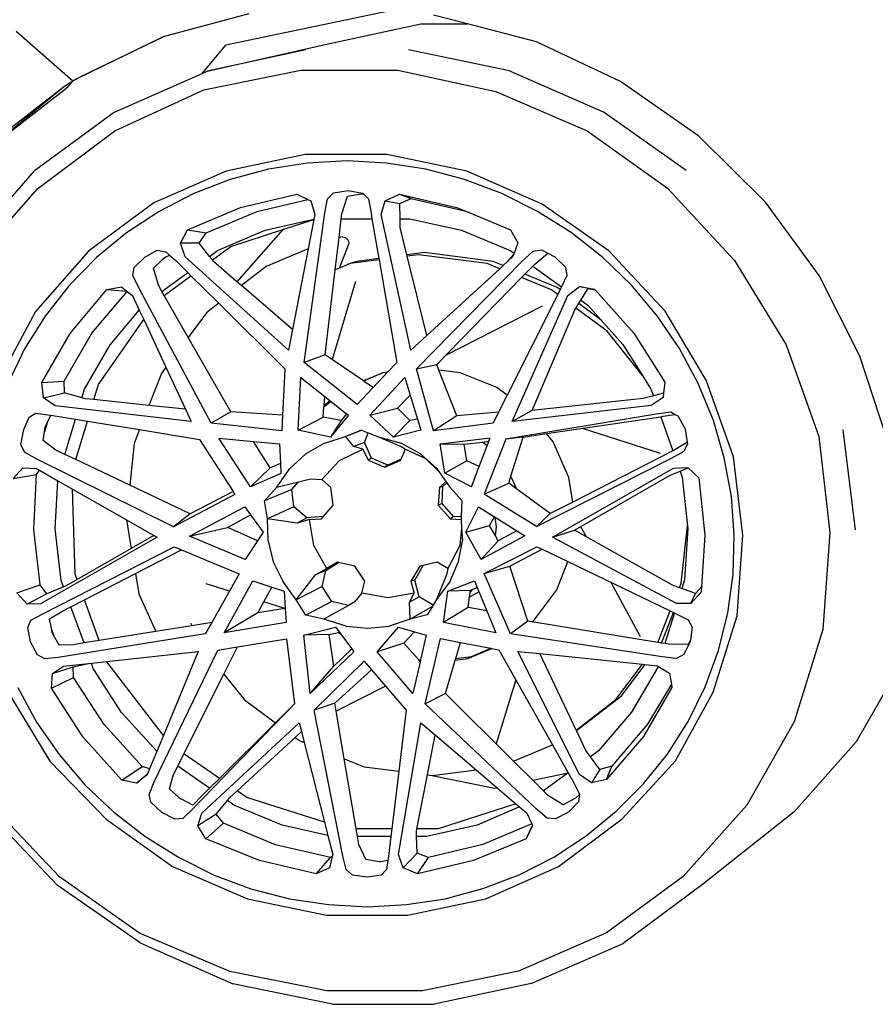
# Model space of a CAD drawing. Units: inches. Extents: x 99 to 262, y 6 to 131.
# Drawn here: x 148 to 151, y 88 to 91 of the extents above; entities that cross this region are included whole.
import ezdxf

# ---------------------------------------------------------------- set-up
doc = ezdxf.new("R2010")
doc.units = ezdxf.units.IN
doc.header["$MEASUREMENT"] = 0

msp = doc.modelspace()

# ---------------------------------------------------------------- linework, layer by layer
for p, q in [((148.6833, 91.3651), (148.4305, 91.2967)), ((149.1012, 91.3738), (148.6155, 91.2724)), ((149.3306, 91.3351), (149.2303, 91.361)), ((148.9181, 91.276), (149.1926, 91.3351)), ((149.1926, 91.3351), (149.3306, 91.3351)), ((149.5346, 91.2823), (149.3306, 91.3351)), ((148.1629, 91.1655), (147.9948, 91.3129)), ((148.4305, 91.2967), (148.1743, 91.1727)), ((148.1889, 91.1802), (148.4305, 91.2967)), ((148.545, 91.1888), (148.6155, 91.2724)), ((148.5606, 91.1957), (148.9181, 91.276)), ((149.7835, 91.1645), (149.5346, 91.2823)), ((148.8517, 91.2583), (148.5606, 91.1957)), ((149.4545, 91.1959), (149.1561, 91.2583)), ((148.1743, 91.1727), (148.1629, 91.1655)), ((148.1743, 91.1727), (148.1889, 91.1802)), ((148.2862, 91.0745), (148.545, 91.1888)), ((148.545, 91.1888), (148.5606, 91.1957)), ((148.5504, 91.1403), (148.8374, 91.1979)), ((148.8374, 91.1979), (149.1243, 91.1979)), ((149.1243, 91.1979), (149.4145, 91.1352)), ((149.4545, 91.1959), (149.7314, 91.0751)), ((148.1347, 91.1473), (147.9255, 90.985)), ((148.1347, 91.1473), (147.9411, 90.9886)), ((148.1472, 91.1562), (148.1347, 91.1473)), ((148.1369, 91.1401), (148.1494, 91.1503)), ((148.1629, 91.1655), (148.1472, 91.1562)), ((148.1494, 91.1503), (148.1629, 91.1655)), ((150.0145, 91.0029), (149.7835, 91.1645)), ((147.9411, 90.9886), (148.1369, 91.1401)), ((148.287, 91.0187), (148.5504, 91.1403)), ((149.4145, 91.1352), (149.6843, 91.0193)), ((148.2862, 91.0745), (148.0497, 90.9005)), ((149.9771, 90.9013), (149.7314, 91.0751)), ((148.0589, 90.848), (148.287, 91.0187)), ((149.6843, 91.0193), (149.9216, 90.8488)), ((150.2116, 90.808), (150.0145, 91.0029)), ((148.8502, 90.949), (148.6162, 90.8994)), ((149.0918, 90.949), (148.8502, 90.949)), ((149.3284, 90.8996), (149.0918, 90.949)), ((148.8572, 90.9229), (148.7421, 90.9055)), ((148.974, 90.9296), (148.8572, 90.9229)), ((149.0907, 90.9229), (148.974, 90.9296)), ((149.2067, 90.9056), (149.0907, 90.9229)), ((147.8553, 90.6776), (148.0497, 90.9005)), ((148.6162, 90.8994), (148.4025, 90.8058)), ((148.7421, 90.9055), (148.6288, 90.8747)), ((149.3218, 90.8749), (149.2067, 90.9056)), ((149.5513, 90.8023), (149.3284, 90.8996)), ((148.6288, 90.8747), (148.5211, 90.8333)), ((149.4316, 90.8336), (149.3218, 90.8749)), ((147.8714, 90.6337), (148.0589, 90.848)), ((148.5211, 90.8333), (148.4179, 90.7798)), ((148.659, 90.7922), (148.8258, 90.831)), ((148.8258, 90.831), (148.8584, 90.8161)), ((148.9166, 90.8174), (148.9341, 90.8349)), ((148.9341, 90.8349), (148.9773, 90.8418)), ((148.9586, 90.7728), (148.9755, 90.8256)), ((148.9755, 90.8256), (149.0166, 90.8322)), ((148.9773, 90.8418), (149.0196, 90.8348)), ((149.0166, 90.8322), (149.0233, 90.8311)), ((149.0196, 90.8348), (149.0233, 90.8311)), ((149.0233, 90.8311), (149.0371, 90.8174)), ((149.0869, 90.8121), (149.129, 90.831)), ((149.129, 90.831), (149.2979, 90.7924)), ((149.129, 90.831), (149.1633, 90.8189)), ((149.5377, 90.7803), (149.4316, 90.8336)), ((149.9216, 90.8488), (150.1206, 90.6348)), ((148.4025, 90.8058), (148.2093, 90.6629)), ((148.7085, 90.7804), (148.8584, 90.8161)), ((148.8584, 90.8161), (148.8671, 90.8121)), ((148.8671, 90.8121), (148.8789, 90.7716)), ((148.9084, 90.7757), (148.9166, 90.8174)), ((149.0371, 90.8174), (149.045, 90.7756)), ((149.0746, 90.7716), (149.0869, 90.8121)), ((149.0869, 90.8121), (149.13, 90.8034)), ((149.13, 90.8034), (149.1633, 90.8189)), ((149.131, 90.7589), (149.13, 90.8034)), ((149.1633, 90.8189), (149.3255, 90.781)), ((149.7481, 90.6637), (149.5513, 90.8023)), ((150.371, 90.5903), (150.2116, 90.808)), ((148.4179, 90.7798), (148.3217, 90.7171)), ((148.5024, 90.7255), (148.659, 90.7922)), ((148.557, 90.7167), (148.7085, 90.7804)), ((148.8477, 90.3331), (148.9084, 90.7757)), ((148.8789, 90.7716), (148.8761, 90.7573)), ((148.9569, 90.7589), (148.9586, 90.7728)), ((149.045, 90.7756), (149.0478, 90.7589)), ((149.163, 90.3699), (149.0746, 90.7716)), ((149.2979, 90.7924), (149.3255, 90.781)), ((149.3255, 90.781), (149.458, 90.7258)), ((149.6373, 90.7176), (149.5377, 90.7803)), ((148.7321, 90.7244), (148.8761, 90.7573)), ((148.7839, 90.7265), (148.8759, 90.7562)), ((148.8759, 90.7562), (148.859, 90.6692)), ((148.8761, 90.7573), (148.8759, 90.7562)), ((148.9503, 90.703), (148.9569, 90.7589)), ((148.9569, 90.7589), (149.0478, 90.7589)), ((149.0478, 90.7589), (149.0681, 90.6409)), ((149.131, 90.7589), (149.16, 90.7589)), ((149.1315, 90.733), (149.131, 90.7589)), ((149.16, 90.7589), (149.3129, 90.7246)), ((148.3217, 90.7171), (148.2326, 90.6437)), ((148.4811, 90.6865), (148.5024, 90.7255)), ((148.5024, 90.7255), (148.557, 90.7167)), ((148.5371, 90.6866), (148.557, 90.7167)), ((148.5912, 90.6648), (148.7321, 90.7244)), ((148.6298, 90.6768), (148.7839, 90.7265)), ((148.7839, 90.7265), (148.6485, 90.5724)), ((149.1513, 90.6519), (149.1315, 90.733)), ((149.3129, 90.7246), (149.457, 90.6651)), ((149.458, 90.7258), (149.4797, 90.6869)), ((149.7304, 90.6444), (149.6373, 90.7176)), ((148.5371, 90.6866), (148.4811, 90.6865)), ((148.4956, 90.6461), (148.4811, 90.6865)), ((148.5675, 90.6473), (148.5371, 90.6866)), ((148.5757, 90.6368), (148.6298, 90.6768)), ((148.9389, 90.6072), (148.9503, 90.703)), ((148.9503, 90.703), (148.9561, 90.7048)), ((148.9516, 90.6125), (148.9804, 90.6863)), ((148.9704, 90.702), (148.9561, 90.7048)), ((148.9786, 90.6941), (148.9704, 90.702)), ((148.9804, 90.6863), (148.9786, 90.6941)), ((149.4797, 90.6869), (149.4686, 90.6569)), ((148.2093, 90.6629), (148.0524, 90.4843)), ((148.3759, 90.6454), (148.4124, 90.6653)), ((148.4124, 90.6653), (148.4376, 90.6611)), ((148.4373, 90.6445), (148.449, 90.6508)), ((148.4376, 90.6611), (148.449, 90.6508)), ((148.449, 90.6508), (148.4692, 90.6327)), ((148.5675, 90.6473), (148.5912, 90.6648)), ((148.859, 90.6692), (148.7344, 90.6173)), ((148.859, 90.6692), (148.8127, 90.4306)), ((149.2036, 90.6587), (149.1513, 90.6519)), ((149.1523, 90.648), (149.1513, 90.6519)), ((149.1851, 90.6523), (149.1523, 90.648)), ((149.2097, 90.4127), (149.1523, 90.648)), ((149.3881, 90.626), (149.1851, 90.6523)), ((149.406, 90.6325), (149.2036, 90.6587)), ((149.4669, 90.6525), (149.4492, 90.6324)), ((149.457, 90.6651), (149.4686, 90.6569)), ((149.4669, 90.6525), (149.4647, 90.6465)), ((149.4686, 90.6569), (149.4669, 90.6525)), ((149.4919, 90.6332), (149.5246, 90.6629)), ((149.5246, 90.6629), (149.549, 90.6671)), ((149.5295, 90.6245), (149.5677, 90.6572)), ((149.549, 90.6671), (149.5677, 90.6572)), ((149.5677, 90.6572), (149.5889, 90.646)), ((149.9147, 90.4853), (149.7481, 90.6637)), ((148.2326, 90.6437), (148.152, 90.5611)), ((148.3441, 90.6146), (148.3759, 90.6454)), ((148.4014, 90.6121), (148.4262, 90.6364)), ((148.4373, 90.6445), (148.4262, 90.6364)), ((148.4262, 90.6364), (148.4312, 90.6412)), ((148.4312, 90.6412), (148.4373, 90.6445)), ((148.4692, 90.6327), (148.5027, 90.5995)), ((148.801, 90.3698), (148.4956, 90.6461)), ((148.5757, 90.6368), (148.5675, 90.6473)), ((148.5793, 90.6321), (148.5757, 90.6368)), ((148.6485, 90.5724), (148.5793, 90.6321)), ((148.9834, 90.6258), (148.9516, 90.6125)), ((149.0688, 90.637), (148.9834, 90.6258)), ((149.0026, 90.6323), (148.9834, 90.6258)), ((149.0681, 90.6409), (149.0026, 90.6323)), ((149.0681, 90.6409), (149.0688, 90.637)), ((149.0688, 90.637), (149.121, 90.3331)), ((149.1792, 90.3145), (149.4919, 90.6332)), ((149.4256, 90.6108), (149.3881, 90.626)), ((149.436, 90.6203), (149.406, 90.6325)), ((149.4256, 90.6108), (149.436, 90.6203)), ((149.436, 90.6203), (149.4257, 90.6107)), ((149.4361, 90.6203), (149.4257, 90.6107)), ((149.4492, 90.6324), (149.436, 90.6203)), ((149.436, 90.6203), (149.4492, 90.6324)), ((149.4361, 90.6203), (149.436, 90.6203)), ((149.4647, 90.6465), (149.4361, 90.6203)), ((149.5233, 90.6181), (149.5295, 90.6245)), ((149.5889, 90.646), (149.6201, 90.6152)), ((149.8155, 90.5619), (149.7304, 90.6444)), ((150.1206, 90.6348), (150.2732, 90.3854)), ((148.3404, 90.5905), (148.3441, 90.6146)), ((148.3588, 90.5527), (148.3404, 90.5905)), ((148.4159, 90.5618), (148.4014, 90.6121)), ((148.4265, 90.5432), (148.5027, 90.5995)), ((148.4332, 90.5316), (148.5123, 90.59)), ((148.5027, 90.5995), (148.5123, 90.59)), ((148.5123, 90.59), (148.5934, 90.5097)), ((148.7344, 90.6173), (148.6619, 90.5608)), ((148.909, 90.3562), (148.9389, 90.6072)), ((148.9516, 90.6125), (148.9389, 90.6072)), ((149.2097, 90.4127), (149.4256, 90.6108)), ((149.4168, 90.6026), (149.2097, 90.4127)), ((149.4257, 90.6107), (149.4168, 90.6026)), ((149.4257, 90.6107), (149.4168, 90.6026)), ((149.4257, 90.6107), (149.4257, 90.6107)), ((149.4904, 90.5844), (149.5, 90.5943)), ((149.5, 90.5943), (149.5233, 90.6181)), ((149.5958, 90.5554), (149.5, 90.5943)), ((149.5233, 90.6181), (149.6086, 90.5576)), ((149.6243, 90.5911), (149.6086, 90.5576)), ((149.6201, 90.6152), (149.6243, 90.5911)), ((150.4915, 90.3523), (150.371, 90.5903)), ((148.152, 90.5611), (148.081, 90.4705)), ((148.4265, 90.5432), (148.4159, 90.5618)), ((148.6619, 90.5608), (148.6485, 90.5724)), ((148.8127, 90.4306), (148.6619, 90.5608)), ((148.9991, 90.573), (148.9299, 90.3418)), ((149.2395, 90.3272), (149.4904, 90.5844)), ((149.5786, 90.5486), (149.4904, 90.5844)), ((149.8914, 90.4714), (149.8155, 90.5619)), ((148.1548, 90.419), (148.2634, 90.5495)), ((148.2193, 90.4203), (148.3239, 90.5435)), ((148.2634, 90.5495), (148.3065, 90.5572)), ((148.2634, 90.5495), (148.3223, 90.5448)), ((148.3065, 90.5572), (148.3223, 90.5448)), ((148.3223, 90.5448), (148.3239, 90.5435)), ((148.3239, 90.5435), (148.3393, 90.5314)), ((148.3393, 90.5314), (148.3594, 90.4884)), ((148.5725, 90.1535), (148.3588, 90.5527)), ((148.4332, 90.5316), (148.4265, 90.5432)), ((148.5042, 90.4075), (148.4332, 90.5316)), ((149.5972, 90.5347), (149.4474, 90.2363)), ((149.4623, 90.1587), (149.6272, 90.532)), ((149.5972, 90.5347), (149.5786, 90.5486)), ((149.6044, 90.549), (149.5958, 90.5554)), ((149.6044, 90.549), (149.5972, 90.5347)), ((149.6066, 90.5533), (149.6044, 90.549)), ((149.6086, 90.5576), (149.6066, 90.5533)), ((149.6272, 90.532), (149.6613, 90.5578)), ((149.6613, 90.5578), (149.7066, 90.5502)), ((149.6874, 90.552), (149.6613, 90.5578)), ((149.6655, 90.5173), (149.6874, 90.552)), ((149.6874, 90.552), (149.7084, 90.5481)), ((149.7066, 90.5502), (149.7084, 90.5481)), ((149.7084, 90.5481), (149.8223, 90.4199)), ((148.587, 90.5025), (148.558, 90.4799)), ((148.5934, 90.5097), (148.587, 90.5025)), ((148.5946, 90.5085), (148.587, 90.5025)), ((148.5934, 90.5097), (148.5946, 90.5085)), ((148.5946, 90.5085), (148.7905, 90.3145)), ((149.6511, 90.4944), (149.6595, 90.5078)), ((149.6595, 90.5078), (149.6655, 90.5173)), ((149.7259, 90.4583), (149.6595, 90.5078)), ((149.6655, 90.5173), (149.6861, 90.5027)), ((149.6861, 90.5027), (149.7259, 90.4583)), ((148.0524, 90.4843), (147.9423, 90.2794)), ((148.2732, 90.3858), (148.3594, 90.4884)), ((148.3594, 90.4884), (148.3725, 90.4602)), ((148.558, 90.4799), (148.5042, 90.4075)), ((149.2661, 90.3545), (149.5522, 90.5014)), ((149.522, 90.1917), (149.6489, 90.4909)), ((149.6489, 90.4909), (149.6511, 90.4944)), ((149.7433, 90.4256), (149.6511, 90.4944)), ((150.036, 90.2806), (149.9147, 90.4853)), ((148.081, 90.4705), (148.0197, 90.3734)), ((148.2384, 90.2684), (148.3725, 90.4602)), ((148.3725, 90.4602), (148.4383, 90.319)), ((149.7259, 90.4583), (149.79, 90.3866)), ((149.958, 90.3744), (149.8914, 90.4714)), ((148.0708, 90.2741), (148.1548, 90.419)), ((148.1372, 90.2777), (148.2193, 90.4203)), ((148.8127, 90.4306), (148.801, 90.3698)), ((149.848, 90.2944), (149.7433, 90.4256)), ((149.8223, 90.4199), (149.9141, 90.2752)), ((148.1974, 90.2539), (148.2732, 90.3858)), ((148.6303, 90.1872), (148.5042, 90.4075)), ((149.2097, 90.4127), (149.163, 90.3699)), ((149.79, 90.3866), (149.848, 90.2944)), ((150.2732, 90.3854), (150.3698, 90.1141)), ((148.0197, 90.3734), (147.9707, 90.2697)), ((150.0126, 90.2709), (149.958, 90.3744)), ((148.909, 90.3562), (148.8477, 90.3331)), ((149.0037, 90.2094), (148.8477, 90.3331)), ((149.0223, 90.2786), (148.909, 90.3562)), ((149.121, 90.3331), (149.0937, 90.3043)), ((149.1792, 90.3145), (149.2395, 90.3272)), ((149.2459, 90.3108), (149.2395, 90.3272)), ((150.5715, 90.105), (150.4915, 90.3523)), ((148.4249, 90.3011), (148.3882, 90.2063)), ((148.4383, 90.319), (148.4249, 90.3011)), ((148.4383, 90.319), (148.496, 90.1951)), ((148.7905, 90.3145), (148.7884, 90.2721)), ((149.0796, 90.3025), (149.0223, 90.2786)), ((149.0802, 90.3025), (149.0225, 90.2785)), ((149.0937, 90.3043), (149.0509, 90.2591)), ((149.0802, 90.3025), (149.0796, 90.3025)), ((149.0937, 90.3043), (149.0802, 90.3025)), ((149.23, 90.1312), (149.1792, 90.3145)), ((149.3091, 90.3026), (149.2459, 90.3108)), ((149.299, 90.1752), (149.2459, 90.3108)), ((149.4172, 90.2588), (149.3091, 90.3026)), ((148.0708, 90.2741), (148.1372, 90.2777)), ((148.0766, 90.2286), (148.0708, 90.2741)), ((148.1387, 90.2434), (148.1372, 90.2777)), ((148.7884, 90.2721), (148.7836, 90.1776)), ((148.8295, 90.1334), (148.8375, 90.2889)), ((148.8375, 90.2889), (148.9079, 90.2328)), ((149.0225, 90.2785), (149.0223, 90.2786)), ((149.0509, 90.2591), (149.0225, 90.2785)), ((149.0416, 90.177), (149.1453, 90.2889)), ((149.1453, 90.2889), (149.1611, 90.2367)), ((149.848, 90.2944), (149.8729, 90.2548)), ((149.9141, 90.2752), (149.9105, 90.2421)), ((150.0579, 90.1621), (150.0126, 90.2709)), ((150.1174, 90.0538), (150.036, 90.2806)), ((148.0766, 90.2286), (148.1387, 90.2434)), ((148.1899, 90.2289), (148.1387, 90.2434)), ((148.1899, 90.2289), (148.1974, 90.2539)), ((148.2249, 90.2233), (148.2384, 90.2684)), ((149.0509, 90.2591), (149.0037, 90.2094)), ((149.4474, 90.2363), (149.4172, 90.2588)), ((149.8729, 90.2548), (149.8802, 90.2344)), ((149.9105, 90.2421), (149.8802, 90.2344)), ((149.9105, 90.2421), (149.9091, 90.2297)), ((148.1106, 90.2055), (148.0766, 90.2286)), ((148.2007, 90.2258), (148.1899, 90.2289)), ((148.2249, 90.2233), (148.2007, 90.2258)), ((148.3882, 90.2063), (148.2249, 90.2233)), ((148.927, 90.2177), (148.9057, 90.2011)), ((148.906, 90.2057), (148.9079, 90.2328)), ((148.9242, 90.2199), (148.906, 90.2057)), ((148.9079, 90.2328), (148.9242, 90.2199)), ((148.9242, 90.2199), (148.927, 90.2177)), ((148.927, 90.2177), (148.9725, 90.1815)), ((149.1237, 90.1986), (149.1611, 90.2367)), ((149.1611, 90.2367), (149.1826, 90.166)), ((149.4474, 90.2363), (149.4221, 90.1861)), ((149.8498, 90.2268), (149.522, 90.1917)), ((149.8802, 90.2344), (149.8498, 90.2268)), ((149.9091, 90.2297), (149.8737, 90.2065)), ((148.0334, 90.1717), (148.0539, 90.1835)), ((148.0539, 90.1835), (148.0954, 90.1776)), ((148.5132, 90.1582), (148.1106, 90.2055)), ((148.496, 90.1951), (148.3882, 90.2063)), ((148.496, 90.1951), (148.5132, 90.1582)), ((148.6303, 90.1872), (148.5725, 90.1535)), ((148.7523, 90.1796), (148.6303, 90.1872)), ((148.9036, 90.171), (148.9057, 90.2011)), ((148.9057, 90.2011), (148.906, 90.2057)), ((148.9725, 90.1815), (148.9565, 90.1615)), ((148.9725, 90.1815), (148.9779, 90.1771)), ((149.0416, 90.177), (149.1237, 90.1986)), ((149.16, 90.1614), (149.1237, 90.1986)), ((149.4221, 90.1861), (149.299, 90.1752)), ((149.4221, 90.1861), (149.406, 90.1539)), ((149.8737, 90.2065), (149.4623, 90.1587)), ((149.522, 90.1917), (149.4623, 90.1587)), ((149.9315, 90.1859), (149.889, 90.18)), ((149.9432, 90.1797), (149.9315, 90.1859)), ((148.0177, 90.1347), (148.0334, 90.1717)), ((148.0869, 90.1544), (148.079, 90.1276)), ((148.0815, 90.1431), (148.0869, 90.1544)), ((148.0869, 90.1544), (148.0977, 90.1773)), ((148.0954, 90.1776), (148.0977, 90.1773)), ((148.0977, 90.1773), (148.1709, 90.1654)), ((148.1396, 90.0611), (148.1709, 90.1654)), ((148.1709, 90.1654), (148.2058, 90.1597)), ((148.1716, 90.0459), (148.2058, 90.1597)), ((148.2058, 90.1597), (148.3604, 90.1345)), ((148.7813, 90.1311), (148.5725, 90.1535)), ((148.7836, 90.1776), (148.7523, 90.1796)), ((148.7836, 90.1776), (148.7813, 90.1311)), ((148.8295, 90.1334), (148.9036, 90.171)), ((148.9565, 90.1615), (148.9036, 90.171)), ((148.9779, 90.1771), (148.9247, 90.1123)), ((148.9565, 90.1615), (148.9247, 90.1123)), ((149.111, 90.1122), (149.0416, 90.177)), ((149.111, 90.1122), (149.16, 90.1614)), ((149.1826, 90.166), (149.16, 90.1614)), ((149.1826, 90.166), (149.1924, 90.1334)), ((149.299, 90.1752), (149.23, 90.1312)), ((149.406, 90.1539), (149.23, 90.1312)), ((149.889, 90.18), (149.4434, 90.1062)), ((149.5638, 90.1227), (149.902, 90.1729)), ((149.902, 90.1729), (149.9096, 90.174)), ((149.902, 90.1729), (149.9378, 90.0721)), ((149.9096, 90.174), (149.9432, 90.1797)), ((149.9536, 90.1742), (149.9432, 90.1797)), ((149.9749, 90.1359), (149.9536, 90.1742)), ((150.0899, 90.0508), (150.0579, 90.1621)), ((148.0092, 90.0908), (148.0177, 90.1347)), ((148.0749, 90.1023), (148.079, 90.1276)), ((148.079, 90.1276), (148.0815, 90.1431)), ((148.3604, 90.1345), (148.3443, 90.0932)), ((148.3604, 90.1345), (148.5377, 90.1057)), ((148.9247, 90.1123), (148.8295, 90.1334)), ((148.9691, 90.1138), (149.0166, 90.1331)), ((149.0169, 90.133), (148.9691, 90.1138)), ((149.0166, 90.1331), (149.0169, 90.133)), ((149.0169, 90.133), (149.0367, 90.1254)), ((149.0255, 90.0968), (149.0367, 90.1254)), ((149.0367, 90.1254), (149.0674, 90.1137)), ((149.1924, 90.1334), (149.111, 90.1122)), ((149.6699, 90.1385), (149.9007, 90.0651)), ((149.9816, 90.0971), (149.9749, 90.1359)), ((150.4781, 89.8379), (150.4414, 90.1337)), ((148.1122, 90.0741), (148.0749, 90.1023)), ((148.5377, 90.1057), (148.6368, 89.9517)), ((148.6888, 89.9654), (148.5948, 90.1096)), ((148.5948, 90.1096), (148.6973, 90.0997)), ((148.712, 90.0761), (148.6973, 90.0997)), ((148.6973, 90.0997), (148.7204, 90.0975)), ((148.7204, 90.0975), (148.7746, 90.0923)), ((148.907, 90.0946), (148.8518, 90.0628)), ((148.907, 90.0946), (148.9691, 90.1138)), ((148.9944, 90.0845), (148.9691, 90.1138)), ((149.0255, 90.0968), (148.9944, 90.0845)), ((149.0465, 90.0499), (149.0255, 90.0968)), ((149.0674, 90.1137), (149.1346, 90.0945)), ((149.0674, 90.1137), (149.1342, 90.0844)), ((149.1914, 90.0629), (149.1346, 90.0945)), ((149.2496, 90.0925), (149.3978, 90.1099)), ((149.3201, 90.0911), (149.3743, 90.0976)), ((149.3743, 90.0976), (149.394, 90.1)), ((149.3889, 90.0867), (149.3743, 90.0976)), ((149.4434, 90.1062), (149.3793, 89.9435)), ((149.3889, 90.0867), (149.394, 90.1)), ((149.394, 90.1), (149.3978, 90.1099)), ((149.4951, 90.1125), (149.4434, 90.1062)), ((149.459, 89.9973), (149.4951, 90.1125)), ((149.4951, 90.1125), (149.5638, 90.1227)), ((149.5834, 90.0983), (149.5638, 90.1227)), ((149.6302, 89.9926), (149.5834, 90.0983)), ((149.9816, 90.0971), (149.9439, 90.0752)), ((149.9822, 90.0933), (149.9816, 90.0971)), ((150.3698, 90.1141), (150.4025, 89.8302)), ((148.0201, 90.068), (148.0092, 90.0908)), ((148.0567, 90.0476), (148.0201, 90.068)), ((148.1396, 90.0611), (148.1122, 90.0741)), ((148.3443, 90.0932), (148.3317, 89.9702)), ((148.7462, 90.0214), (148.712, 90.0761)), ((148.7746, 90.0923), (148.777, 90.0346)), ((148.9518, 90.0432), (149.0207, 90.0772)), ((149.0207, 90.0772), (148.9944, 90.0845)), ((149.0207, 90.0772), (149.0361, 90.0446)), ((149.1342, 90.0844), (149.1469, 90.0771)), ((149.1343, 90.0468), (149.1469, 90.0771)), ((149.1469, 90.0771), (149.2059, 90.0489)), ((149.2632, 90.0054), (149.2496, 90.0925)), ((149.2496, 90.0925), (149.3201, 90.0911)), ((149.3287, 90.0422), (149.3201, 90.0911)), ((149.3653, 90.0254), (149.3889, 90.0867)), ((149.9378, 90.0721), (149.6416, 89.9204)), ((149.9335, 90.0501), (149.9717, 90.0706)), ((149.9439, 90.0752), (149.9378, 90.0721)), ((149.9717, 90.0706), (149.9822, 90.0933)), ((148.461, 89.8472), (148.0567, 90.0476)), ((148.1716, 90.0459), (148.1396, 90.0611)), ((148.3317, 89.9702), (148.1716, 90.0459)), ((148.8518, 90.0628), (148.8051, 90.0192)), ((148.8993, 89.9871), (148.9518, 90.0432)), ((149.0465, 90.0499), (149.0361, 90.0446)), ((149.0361, 90.0446), (149.0855, 90.0237)), ((149.0945, 90.0291), (149.0465, 90.0499)), ((149.0855, 90.0237), (149.1333, 90.0445)), ((149.1343, 90.0468), (149.0945, 90.0291)), ((149.1333, 90.0445), (149.1343, 90.0468)), ((149.2393, 90.0194), (149.1914, 90.0629)), ((149.1914, 90.0629), (149.2059, 90.0489)), ((149.2059, 90.0489), (149.2456, 90.0104)), ((149.3287, 90.0422), (149.2632, 90.0054)), ((149.3653, 90.0254), (149.3287, 90.0422)), ((149.5343, 89.8478), (149.9335, 90.0501)), ((150.1111, 89.937), (150.0899, 90.0508)), ((150.1453, 89.8222), (150.1174, 90.0538)), ((147.9862, 89.9902), (148.0149, 90.0217)), ((148.0149, 90.0217), (148.0549, 90.0198)), ((148.0549, 90.0198), (148.0646, 90.0142)), ((148.0554, 90.0022), (148.0646, 90.0142)), ((148.0646, 90.0142), (148.1186, 89.9834)), ((148.6888, 89.9654), (148.7462, 90.0214)), ((148.777, 90.0346), (148.7462, 90.0214)), ((148.7666, 89.9645), (148.8051, 90.0192)), ((148.777, 90.0346), (148.7783, 90.0052)), ((149.0945, 90.0291), (149.0855, 90.0237)), ((149.2393, 90.0194), (149.2456, 90.0104)), ((149.2456, 90.0104), (149.2665, 89.981)), ((149.3423, 89.9657), (149.3653, 90.0254)), ((149.582, 89.8167), (149.9396, 90.021)), ((149.9296, 90.0001), (149.9591, 90.012)), ((149.9396, 90.021), (149.9821, 90.0229)), ((149.9591, 90.012), (149.9833, 90.0218)), ((149.9591, 90.012), (149.9653, 89.9943)), ((149.9821, 90.0229), (149.9833, 90.0218)), ((149.9833, 90.0218), (150.0144, 89.9916)), ((147.9862, 89.9902), (148.0554, 90.0022)), ((148.0473, 89.8392), (148.0554, 90.0022)), ((148.1107, 89.8407), (148.1186, 89.9834)), ((148.1186, 89.9834), (148.1622, 89.9586)), ((148.7783, 90.0052), (148.6888, 89.9654)), ((148.7666, 89.9645), (148.8302, 89.9801)), ((148.8108, 89.9573), (148.8302, 89.9801)), ((148.8302, 89.9801), (148.866, 89.9888)), ((148.866, 89.9888), (148.8993, 89.9871)), ((148.9263, 89.9636), (148.8993, 89.9871)), ((149.2665, 89.981), (149.2475, 89.9636)), ((149.3423, 89.9657), (149.2632, 90.0054)), ((149.2665, 89.981), (149.2694, 89.9769)), ((149.4524, 89.9762), (149.459, 89.9973)), ((149.476, 89.9589), (149.459, 89.9973)), ((149.6416, 89.9204), (149.6302, 89.9926)), ((149.6465, 89.8375), (149.9296, 90.0001)), ((149.9653, 89.9943), (149.9813, 89.8498)), ((150.0144, 89.9916), (150.0329, 89.8223)), ((148.1701, 89.7065), (148.1622, 89.9586)), ((148.1622, 89.9586), (148.3221, 89.8674)), ((148.5102, 89.8858), (148.3317, 89.9702)), ((148.6368, 89.9517), (148.5102, 89.8858)), ((148.6368, 89.9517), (148.6423, 89.9431)), ((148.7303, 89.9243), (148.7666, 89.9645)), ((148.8108, 89.9573), (148.7303, 89.9243)), ((148.8162, 89.9065), (148.8108, 89.9573)), ((148.933, 89.9114), (148.9263, 89.9636)), ((149.2475, 89.9636), (149.2436, 89.9115)), ((149.2577, 89.9665), (149.2475, 89.9636)), ((149.255, 89.9157), (149.2577, 89.9665)), ((149.2577, 89.9665), (149.2694, 89.9769)), ((149.2694, 89.9769), (149.2781, 89.9647)), ((149.2781, 89.9647), (149.3138, 89.9246)), ((149.3793, 89.9435), (149.4524, 89.9762)), ((149.476, 89.9589), (149.4524, 89.9762)), ((149.5752, 89.8864), (149.476, 89.9589)), ((148.6423, 89.9431), (148.461, 89.8472)), ((148.7386, 89.8709), (148.7303, 89.9243)), ((149.3138, 89.9246), (149.3114, 89.8764)), ((149.5343, 89.8478), (149.3793, 89.9435)), ((149.6416, 89.9204), (149.5752, 89.8864)), ((150.1191, 89.8219), (150.1111, 89.937)), ((148.5084, 89.8195), (148.6718, 89.906)), ((148.6718, 89.906), (148.6887, 89.8826)), ((148.8162, 89.9065), (148.7386, 89.8709)), ((148.8553, 89.874), (148.8162, 89.9065)), ((148.9042, 89.8777), (148.933, 89.9114)), ((149.255, 89.9157), (149.2436, 89.9115)), ((149.2436, 89.9115), (149.2803, 89.8711)), ((149.2889, 89.878), (149.255, 89.9157)), ((149.3251, 89.8314), (149.3626, 89.9063)), ((149.3626, 89.9063), (149.41, 89.8766)), ((148.3221, 89.8674), (148.3359, 89.7833)), ((148.3221, 89.8674), (148.4025, 89.8216)), ((148.5102, 89.8858), (148.461, 89.8472)), ((148.6224, 89.8461), (148.6887, 89.8826)), ((148.6887, 89.8826), (148.7258, 89.8314)), ((148.7406, 89.8057), (148.7386, 89.8709)), ((148.8261, 89.858), (148.7386, 89.8709)), ((148.8553, 89.874), (148.8261, 89.858)), ((148.863, 89.8684), (148.8261, 89.858)), ((148.9042, 89.8777), (148.8553, 89.874)), ((148.863, 89.8684), (148.8986, 89.871)), ((148.8758, 89.7915), (148.863, 89.8684)), ((148.8986, 89.871), (148.9042, 89.8777)), ((149.2889, 89.878), (149.2803, 89.8711)), ((149.2803, 89.8711), (149.3113, 89.8689)), ((149.3114, 89.8764), (149.2889, 89.878)), ((149.3114, 89.8764), (149.3112, 89.8711)), ((149.3112, 89.8711), (149.3113, 89.8689)), ((149.3113, 89.8689), (149.313, 89.8427)), ((149.3959, 89.8511), (149.41, 89.8766)), ((149.41, 89.8766), (149.4118, 89.8755)), ((149.4162, 89.8474), (149.4118, 89.8755)), ((149.4118, 89.8755), (149.4759, 89.8353)), ((149.5752, 89.8864), (149.5343, 89.8478)), ((148.0659, 89.6751), (148.0473, 89.8392)), ((148.1288, 89.6885), (148.1107, 89.8407)), ((148.5084, 89.8195), (148.6205, 89.845)), ((148.6205, 89.845), (148.6224, 89.8461)), ((148.6218, 89.8445), (148.6205, 89.845)), ((148.7091, 89.8057), (148.6218, 89.8445)), ((149.313, 89.8427), (149.3074, 89.7917)), ((149.313, 89.8427), (149.3155, 89.8059)), ((149.3251, 89.8314), (149.3959, 89.8511)), ((149.4133, 89.8201), (149.3959, 89.8511)), ((149.4133, 89.8201), (149.4162, 89.8474)), ((149.4759, 89.8353), (149.4214, 89.8056)), ((149.4759, 89.8353), (149.5002, 89.8201)), ((149.582, 89.8167), (149.6465, 89.8375)), ((149.9372, 89.674), (149.6465, 89.8375)), ((149.6649, 89.8481), (149.6812, 89.818)), ((149.9626, 89.6804), (149.9813, 89.8498)), ((149.9821, 89.842), (149.9724, 89.6899)), ((149.9813, 89.8498), (149.9821, 89.842)), ((148.4122, 89.816), (148.0677, 89.6189)), ((148.4025, 89.8216), (148.3359, 89.7833)), ((148.4025, 89.8216), (148.4122, 89.816)), ((148.6724, 89.7504), (148.5084, 89.8195)), ((148.7091, 89.8057), (148.6724, 89.7504)), ((148.7224, 89.8257), (148.7091, 89.8057)), ((148.7258, 89.8314), (148.7224, 89.8257)), ((148.726, 89.8311), (148.7224, 89.8257)), ((148.7258, 89.8314), (148.726, 89.8311)), ((148.7406, 89.8057), (148.7557, 89.7438)), ((149.3038, 89.744), (149.3155, 89.8059)), ((149.3706, 89.7507), (149.3251, 89.8314)), ((149.5002, 89.8201), (149.3706, 89.7507)), ((149.4214, 89.8056), (149.3706, 89.7507)), ((149.4214, 89.8056), (149.4133, 89.8201)), ((149.9488, 89.6203), (149.582, 89.8167)), ((150.0329, 89.8223), (150.0231, 89.6694)), ((150.1163, 89.7056), (150.1191, 89.8219)), ((150.1279, 89.5831), (150.1453, 89.8222)), ((150.4025, 89.8302), (150.3819, 89.5431)), ((148.074, 89.5899), (148.4628, 89.7876)), ((148.3359, 89.7833), (148.1757, 89.6912)), ((148.3481, 89.7089), (148.4839, 89.7789)), ((148.4628, 89.7876), (148.4839, 89.7789)), ((148.4839, 89.7789), (148.5806, 89.7388)), ((148.9145, 89.7239), (148.8758, 89.7915)), ((149.3074, 89.7917), (149.2723, 89.7239)), ((149.38, 89.7086), (149.5358, 89.7882)), ((149.456, 89.7304), (149.5514, 89.7807)), ((149.5358, 89.7882), (149.5514, 89.7807)), ((149.5514, 89.7807), (149.6271, 89.7442)), ((148.5806, 89.7388), (148.6545, 89.7082)), ((148.7557, 89.7438), (148.7839, 89.6859)), ((148.8806, 89.7051), (148.9145, 89.7239)), ((148.911, 89.718), (148.8806, 89.7051)), ((148.9005, 89.6699), (148.911, 89.718)), ((148.911, 89.718), (148.9487, 89.7414)), ((148.9456, 89.7421), (148.9145, 89.7239)), ((148.9487, 89.7414), (148.9456, 89.7421)), ((148.9973, 89.7304), (148.9487, 89.7414)), ((149.0262, 89.6862), (148.9973, 89.7304)), ((149.1891, 89.7304), (149.1627, 89.6861)), ((149.1743, 89.6894), (149.1988, 89.7326)), ((149.1988, 89.7326), (149.1891, 89.7304)), ((149.2402, 89.7421), (149.1988, 89.7326)), ((149.2723, 89.7239), (149.2402, 89.7421)), ((149.2723, 89.7239), (149.2686, 89.7053)), ((149.2787, 89.6861), (149.3038, 89.744)), ((149.38, 89.7086), (149.456, 89.7304)), ((149.5088, 89.5676), (149.456, 89.7304)), ((149.5942, 89.6607), (149.6271, 89.7442)), ((149.6271, 89.7442), (149.93, 89.5981)), ((148.1357, 89.6695), (148.1288, 89.6885)), ((148.1757, 89.6912), (148.1435, 89.6727)), ((148.1757, 89.6912), (148.1701, 89.7065)), ((148.1974, 89.6313), (148.3481, 89.7089)), ((148.3481, 89.7089), (148.3579, 89.6487)), ((148.6545, 89.7082), (148.5737, 89.5637)), ((148.6104, 89.533), (148.6955, 89.6871)), ((148.6955, 89.6871), (148.7513, 89.6685)), ((148.824, 89.6314), (148.8806, 89.7051)), ((149.0179, 89.6511), (149.0262, 89.6862)), ((149.1743, 89.6894), (149.1627, 89.6861)), ((149.1627, 89.6861), (149.1728, 89.651)), ((149.1874, 89.6401), (149.1743, 89.6894)), ((149.2686, 89.7053), (149.2389, 89.6315)), ((149.2787, 89.6861), (149.2389, 89.6315)), ((149.2724, 89.6563), (149.3509, 89.6875)), ((149.3509, 89.6875), (149.359, 89.6676)), ((149.458, 89.5305), (149.38, 89.7086)), ((149.9724, 89.6899), (149.9645, 89.6644)), ((150.1002, 89.5921), (150.1163, 89.7056)), ((147.9971, 89.6517), (148.0659, 89.6751)), ((148.0857, 89.6487), (148.0659, 89.6751)), ((148.1357, 89.6695), (148.0857, 89.6487)), ((148.1435, 89.6727), (148.1357, 89.6695)), ((148.6259, 89.6569), (148.5572, 89.6787)), ((148.71, 89.5925), (148.7513, 89.6685)), ((148.7513, 89.6685), (148.7883, 89.6561)), ((148.824, 89.6314), (148.7839, 89.6859)), ((148.9005, 89.6699), (148.824, 89.6314)), ((148.9293, 89.6258), (148.9005, 89.6699)), ((149.3387, 89.6589), (149.2724, 89.6563)), ((149.3379, 89.6526), (149.3387, 89.6589)), ((149.3387, 89.6589), (149.3461, 89.6621)), ((149.3404, 89.6545), (149.3461, 89.6621)), ((149.3461, 89.6621), (149.359, 89.6676)), ((149.359, 89.6676), (149.364, 89.6553)), ((149.5262, 89.5702), (149.5942, 89.6607)), ((149.7542, 89.6829), (149.8412, 89.522)), ((149.9573, 89.6669), (149.9372, 89.674)), ((149.9573, 89.6669), (149.9626, 89.6804)), ((149.9645, 89.6644), (149.9573, 89.6669)), ((150.0052, 89.6501), (149.9645, 89.6644)), ((150.0231, 89.6694), (150.0052, 89.6501)), ((150.0231, 89.6694), (150.0221, 89.6532)), ((148.0278, 89.6183), (147.9971, 89.6517)), ((148.0857, 89.6487), (148.0278, 89.6183)), ((148.1571, 89.6105), (148.1974, 89.6313)), ((148.2412, 89.5104), (148.1974, 89.6313)), ((148.3579, 89.6487), (148.4081, 89.5372)), ((148.7883, 89.6561), (148.7913, 89.6051)), ((148.8519, 89.586), (148.824, 89.6314)), ((149.0179, 89.6511), (148.9952, 89.6243)), ((149.096, 89.6369), (149.0179, 89.6511)), ((149.1728, 89.651), (149.096, 89.6369)), ((149.1585, 89.6242), (149.1728, 89.651)), ((149.1874, 89.6401), (149.1585, 89.6242)), ((149.2291, 89.6156), (149.1874, 89.6401)), ((149.2389, 89.6315), (149.2291, 89.6156)), ((149.2595, 89.5636), (149.2724, 89.6563)), ((149.3326, 89.6082), (149.3363, 89.6392)), ((149.3363, 89.6392), (149.3379, 89.6526)), ((149.3589, 89.6514), (149.3363, 89.6392)), ((149.3379, 89.6526), (149.3404, 89.6545)), ((149.3589, 89.6514), (149.364, 89.6553)), ((149.364, 89.6553), (149.3873, 89.5985)), ((150.0221, 89.6532), (149.9914, 89.6197)), ((149.9914, 89.6197), (150.0052, 89.6501)), ((148.0677, 89.6189), (148.0278, 89.6183)), ((148.13, 89.5966), (148.1571, 89.6105)), ((148.196, 89.5032), (148.1571, 89.6105)), ((148.7913, 89.6051), (148.71, 89.5925)), ((148.7901, 89.6049), (148.7275, 89.6247)), ((148.7913, 89.6051), (148.7937, 89.5635)), ((148.9293, 89.6258), (148.8519, 89.586)), ((148.9779, 89.6146), (148.9055, 89.5736)), ((148.9779, 89.6146), (148.9293, 89.6258)), ((148.9952, 89.6243), (148.9779, 89.6146)), ((149.1606, 89.5736), (149.1585, 89.6242)), ((149.2264, 89.6112), (149.1606, 89.5736)), ((149.2264, 89.6112), (149.2108, 89.5861)), ((149.2291, 89.6156), (149.2264, 89.6112)), ((149.3326, 89.6082), (149.2595, 89.5636)), ((149.3873, 89.5985), (149.3326, 89.6082)), ((149.9914, 89.6197), (149.9488, 89.6203)), ((148.0293, 89.5486), (148.0387, 89.5708)), ((148.0387, 89.5708), (148.074, 89.5899)), ((148.0943, 89.5742), (148.13, 89.5966)), ((148.1007, 89.5413), (148.0943, 89.5742)), ((148.71, 89.5925), (148.6104, 89.533)), ((148.9055, 89.5736), (148.8519, 89.586)), ((148.9713, 89.5533), (148.9055, 89.5736)), ((149.1606, 89.5736), (149.0986, 89.5532)), ((149.2108, 89.5861), (149.1606, 89.5736)), ((149.3873, 89.5985), (149.414, 89.5335)), ((149.5203, 89.5657), (149.5262, 89.5702)), ((149.5262, 89.5702), (149.5246, 89.565)), ((149.8931, 89.5048), (149.93, 89.5981)), ((149.9054, 89.5052), (149.9402, 89.5932)), ((149.9423, 89.5922), (149.9144, 89.5013)), ((149.93, 89.5981), (149.9402, 89.5932)), ((149.9402, 89.5932), (149.9423, 89.5922)), ((149.9423, 89.5922), (149.9442, 89.5913)), ((149.9442, 89.5913), (149.9831, 89.5722)), ((149.9831, 89.5722), (149.9947, 89.5501)), ((150.0569, 89.3576), (150.1279, 89.5831)), ((150.0733, 89.4813), (150.1002, 89.5921)), ((148.0378, 89.5066), (148.0293, 89.5486)), ((148.1007, 89.5413), (148.106, 89.5266)), ((148.1022, 89.5336), (148.1007, 89.5413)), ((148.515, 89.5543), (148.4081, 89.5372)), ((148.5117, 89.5617), (148.515, 89.5543)), ((148.5737, 89.5637), (148.515, 89.5543)), ((148.5737, 89.5637), (148.5548, 89.5299)), ((148.7937, 89.5635), (148.6104, 89.533)), ((148.8467, 89.5267), (148.9403, 89.5497)), ((148.9403, 89.5497), (148.9513, 89.5351)), ((148.9713, 89.5533), (149.0354, 89.5468)), ((149.0354, 89.5468), (149.0986, 89.5532)), ((149.0634, 89.4767), (149.1262, 89.5497)), ((149.1262, 89.5497), (149.1735, 89.5365)), ((149.414, 89.5335), (149.2595, 89.5636)), ((149.5088, 89.5676), (149.458, 89.5305)), ((149.5203, 89.5657), (149.5088, 89.5676)), ((149.8931, 89.5048), (149.5203, 89.5657)), ((149.9947, 89.5501), (149.9898, 89.5115)), ((150.3819, 89.5431), (150.2972, 89.2698)), ((148.106, 89.5266), (148.1022, 89.5336)), ((148.122, 89.4969), (148.106, 89.5266)), ((148.5548, 89.5299), (148.1195, 89.4607)), ((148.4081, 89.5372), (148.2412, 89.5104)), ((148.6497, 89.4919), (148.7948, 89.5159)), ((148.7948, 89.5159), (148.8187, 89.3233)), ((148.9215, 89.5284), (148.8467, 89.5267)), ((148.8653, 89.354), (148.8467, 89.5267)), ((148.9215, 89.5284), (148.9489, 89.5345)), ((148.9354, 89.4346), (148.9215, 89.5284)), ((148.9489, 89.5345), (148.9513, 89.5351)), ((148.9489, 89.5345), (148.9551, 89.5299)), ((148.9513, 89.5351), (148.9551, 89.5299)), ((148.9551, 89.5299), (148.9881, 89.4856)), ((149.1425, 89.5023), (149.1735, 89.5365)), ((149.1735, 89.5365), (149.2086, 89.5268)), ((149.2086, 89.5268), (149.1917, 89.4532)), ((149.2056, 89.3232), (149.2503, 89.5161)), ((149.2503, 89.5161), (149.3099, 89.5047)), ((149.9058, 89.462), (149.458, 89.5305)), ((149.9898, 89.5115), (149.9834, 89.4984)), ((149.9898, 89.5115), (149.9894, 89.5081)), ((148.0586, 89.4682), (148.0378, 89.5066)), ((148.165, 89.4982), (148.122, 89.4969)), ((148.196, 89.5032), (148.165, 89.4982)), ((148.2412, 89.5104), (148.196, 89.5032)), ((148.4033, 89.0924), (148.5923, 89.4824)), ((148.5923, 89.4824), (148.6497, 89.4919)), ((148.6092, 89.4109), (148.6497, 89.4919)), ((148.9881, 89.4856), (148.9354, 89.4346)), ((148.9881, 89.4856), (148.9946, 89.4768)), ((149.1425, 89.5023), (149.0634, 89.4767)), ((149.1851, 89.454), (149.1425, 89.5023)), ((149.2958, 89.4573), (149.3099, 89.5047)), ((149.3099, 89.5047), (149.3999, 89.4874)), ((149.3311, 89.4572), (149.4028, 89.4869)), ((149.342, 89.4634), (149.3999, 89.4874)), ((149.3999, 89.4874), (149.4028, 89.4869)), ((149.4028, 89.4869), (149.4232, 89.4829)), ((149.4232, 89.4829), (149.5816, 89.2017)), ((149.9038, 89.5031), (149.8931, 89.5048)), ((149.9038, 89.5031), (149.9054, 89.5052)), ((149.9144, 89.5013), (149.9038, 89.5031)), ((149.9253, 89.4995), (149.9144, 89.5013)), ((149.9834, 89.4984), (149.9253, 89.4995)), ((149.9894, 89.5081), (149.9699, 89.4696)), ((148.0798, 89.4561), (148.0586, 89.4682)), ((148.1195, 89.4607), (148.0798, 89.4561)), ((148.2637, 89.4483), (148.5335, 89.4777)), ((148.5335, 89.4777), (148.4307, 89.2295)), ((148.9946, 89.4768), (148.8653, 89.354)), ((149.1691, 89.3541), (149.0634, 89.4767)), ((149.1851, 89.454), (149.1917, 89.4532)), ((149.1905, 89.4478), (149.1851, 89.454)), ((149.1917, 89.4532), (149.1905, 89.4478)), ((149.2943, 89.4524), (149.2958, 89.4573)), ((149.2943, 89.4524), (149.3311, 89.4572)), ((149.2958, 89.4573), (149.342, 89.4634)), ((149.662, 89.1144), (149.4795, 89.4783)), ((149.4795, 89.4783), (149.5439, 89.4717)), ((149.6521, 89.2453), (149.5439, 89.4717)), ((149.5439, 89.4717), (149.848, 89.4402)), ((149.9484, 89.4575), (149.9058, 89.462)), ((149.9699, 89.4696), (149.9484, 89.4575)), ((150.0331, 89.3733), (150.0733, 89.4813)), ((148.1026, 89.4126), (148.135, 89.4343)), ((148.1026, 89.4126), (148.1642, 89.4324)), ((148.135, 89.4343), (148.2097, 89.4424)), ((148.1642, 89.4324), (148.2097, 89.4424)), ((148.1648, 89.4014), (148.1642, 89.4324)), ((148.2097, 89.4424), (148.2177, 89.4433)), ((148.2177, 89.4433), (148.2637, 89.4483)), ((148.2232, 89.428), (148.2177, 89.4433)), ((148.3068, 89.2974), (148.2232, 89.428)), ((148.2639, 89.4476), (148.2637, 89.4483)), ((148.4307, 89.2295), (148.2639, 89.4476)), ((148.8653, 89.354), (148.9354, 89.4346)), ((148.8767, 89.3047), (149.0246, 89.449)), ((149.0246, 89.449), (149.0467, 89.4233)), ((149.1905, 89.4478), (149.1691, 89.3541)), ((149.2651, 89.354), (149.2943, 89.4524)), ((149.7695, 89.336), (149.848, 89.4402)), ((149.786, 89.3467), (149.8558, 89.4394)), ((149.8923, 89.4293), (149.8159, 89.2985)), ((149.848, 89.4402), (149.8558, 89.4394)), ((149.8558, 89.4394), (149.8917, 89.4357)), ((149.8917, 89.4357), (149.8938, 89.4344)), ((149.8938, 89.4344), (149.8923, 89.4293)), ((149.8938, 89.4344), (149.9281, 89.414)), ((148.0996, 89.3696), (148.1026, 89.4126)), ((148.0996, 89.3696), (148.1648, 89.4014)), ((148.2554, 89.2616), (148.1648, 89.4014)), ((148.4915, 89.1751), (148.6092, 89.4109)), ((148.6092, 89.4109), (148.6705, 89.335)), ((148.9377, 89.3252), (149.0467, 89.4233)), ((149.0467, 89.4233), (149.0875, 89.3759)), ((149.9281, 89.414), (149.9334, 89.3817)), ((147.9997, 89.3717), (148.0551, 89.269)), ((148.1923, 89.225), (148.0996, 89.3696)), ((149.0875, 89.3759), (148.9418, 89.3014)), ((149.0875, 89.3759), (149.1487, 89.3047)), ((149.473, 89.3945), (149.4154, 89.2045)), ((149.9352, 89.3711), (149.8506, 89.2263)), ((149.9334, 89.3817), (149.8631, 89.2629)), ((149.9334, 89.3817), (149.9352, 89.3711)), ((149.9834, 89.2706), (150.0331, 89.3733)), ((150.5719, 89.3707), (150.4802, 89.2103)), ((147.9722, 89.3559), (148.0949, 89.1534)), ((149.2651, 89.354), (149.2056, 89.3232)), ((149.4662, 89.1539), (149.2651, 89.354)), ((149.6528, 89.2438), (149.786, 89.3467)), ((149.9455, 89.1549), (150.0569, 89.3576)), ((148.8187, 89.3231), (148.5177, 89.0124)), ((148.6705, 89.335), (148.7622, 89.2671)), ((148.8187, 89.3233), (148.7622, 89.2671)), ((148.8187, 89.3233), (148.8187, 89.3231)), ((148.9377, 89.3252), (148.8767, 89.3047)), ((148.9418, 89.3014), (148.9377, 89.3252)), ((149.5326, 89.0132), (149.2056, 89.3232)), ((149.6521, 89.2453), (149.7695, 89.336)), ((148.411, 89.1826), (148.3068, 89.2974)), ((148.9614, 88.8725), (148.8767, 89.3047)), ((148.9657, 89.1607), (148.9418, 89.3014)), ((149.1487, 89.3047), (149.127, 89.1239)), ((149.8159, 89.2985), (149.7181, 89.1836)), ((148.0551, 89.269), (148.1222, 89.1731)), ((148.3678, 89.1376), (148.2554, 89.2616)), ((148.5447, 88.9993), (148.8323, 89.267)), ((148.7622, 89.2671), (148.5963, 89.1022)), ((148.8323, 89.267), (148.8389, 89.241)), ((149.1259, 88.8777), (149.1924, 89.2671)), ((149.1924, 89.2671), (149.2349, 89.231)), ((149.8631, 89.2629), (149.7575, 89.1388)), ((149.9216, 89.1746), (149.9834, 89.2706)), ((150.2972, 89.2698), (150.1564, 89.0234)), ((148.3083, 89.0976), (148.1923, 89.225)), ((148.4307, 89.2295), (148.4112, 89.1824)), ((148.6488, 89.0657), (148.8205, 89.224)), ((148.8205, 89.224), (148.8389, 89.241)), ((148.8205, 89.224), (148.835, 89.2133)), ((148.8389, 89.241), (148.8473, 89.2084)), ((149.212, 89.113), (149.2349, 89.231)), ((149.2349, 89.231), (149.3557, 89.1282)), ((149.6528, 89.2438), (149.6521, 89.2453)), ((149.6808, 89.1852), (149.6528, 89.2438)), ((149.8506, 89.2263), (149.7417, 89.0988)), ((148.835, 89.2133), (148.8473, 89.2084)), ((148.8473, 89.2084), (148.9076, 88.9728)), ((149.4662, 89.1539), (149.5816, 89.2017)), ((149.5816, 89.2017), (149.6282, 89.119)), ((150.4802, 89.2103), (150.2963, 89.0036)), ((148.1222, 89.1731), (148.1984, 89.0838)), ((148.4112, 89.1824), (148.3897, 89.1306)), ((148.4112, 89.1824), (148.411, 89.1826)), ((148.4735, 89.139), (148.4915, 89.1751)), ((148.5963, 89.1022), (148.4915, 89.1751)), ((149.6945, 89.1665), (149.6808, 89.1852)), ((149.7181, 89.1836), (149.6945, 89.1665)), ((149.7219, 89.1291), (149.6945, 89.1665)), ((149.8505, 89.0852), (149.9216, 89.1746)), ((148.0949, 89.1534), (148.2617, 88.9814)), ((148.3083, 89.0976), (148.3678, 89.1376)), ((148.3897, 89.1306), (148.3678, 89.1376)), ((148.4609, 89.1137), (148.4735, 89.139)), ((148.5676, 89.0736), (148.4735, 89.139)), ((148.9657, 89.1607), (149.0244, 89.137)), ((149.001, 88.9529), (148.9657, 89.1607)), ((149.0244, 89.137), (149.127, 89.1239)), ((149.5234, 89.097), (149.4662, 89.1539)), ((149.7575, 89.1388), (149.7219, 89.1291)), ((149.7417, 89.0988), (149.7575, 89.1388)), ((149.7884, 88.9827), (149.9455, 89.1549)), ((148.3516, 89.0879), (148.3835, 89.1157)), ((148.3826, 89.1134), (148.3516, 89.0879)), ((148.3835, 89.1157), (148.3826, 89.1134)), ((148.3897, 89.1306), (148.3835, 89.1157)), ((148.4493, 89.0712), (148.4609, 89.1137)), ((149.127, 89.1239), (149.1064, 88.9529)), ((149.1809, 88.9529), (149.212, 89.113)), ((149.212, 89.113), (149.2261, 89.1112)), ((149.2261, 89.1112), (149.2262, 89.1112)), ((149.2262, 89.1112), (149.3557, 89.1282)), ((149.2262, 89.1112), (149.4103, 89.0732)), ((149.3557, 89.1282), (149.4184, 89.0749)), ((149.5234, 89.097), (149.6282, 89.119)), ((149.6284, 89.1185), (149.5552, 89.0654)), ((149.6282, 89.119), (149.6284, 89.1185)), ((149.6284, 89.1185), (149.6426, 89.0934)), ((149.6972, 89.089), (149.662, 89.1144)), ((149.7219, 89.1291), (149.6972, 89.089)), ((148.1984, 89.0838), (148.2835, 89.0038)), ((148.3516, 89.0879), (148.3083, 89.0976)), ((148.3886, 89.0551), (148.4033, 89.0924)), ((148.5963, 89.1022), (148.5676, 89.0736)), ((149.4103, 89.0732), (149.4184, 89.0749)), ((149.4184, 89.0749), (149.4738, 89.0277)), ((149.5552, 89.0654), (149.5234, 89.097)), ((149.6426, 89.0934), (149.662, 89.0561)), ((149.7417, 89.0988), (149.6972, 89.089)), ((149.7698, 89.0051), (149.8505, 89.0852)), ((148.3938, 89.0318), (148.3886, 89.0551)), ((148.4778, 89.0451), (148.4493, 89.0712)), ((148.4778, 89.0451), (148.484, 89.0408)), ((148.4806, 89.0425), (148.4778, 89.0451)), ((148.5462, 89.0524), (148.5182, 89.023)), ((148.5676, 89.0736), (148.5462, 89.0524)), ((148.626, 89.0446), (148.6488, 89.0657)), ((148.6774, 89.0458), (148.6488, 89.0657)), ((148.9076, 88.9728), (148.6774, 89.0458)), ((149.5675, 89.0532), (149.5552, 89.0654)), ((149.6134, 89.0239), (149.5675, 89.0532)), ((149.6618, 89.0549), (149.65, 89.0435)), ((149.6618, 89.0549), (149.659, 89.0328)), ((149.662, 89.0561), (149.6618, 89.0549)), ((148.1236, 88.8109), (147.9241, 89.0213)), ((148.4258, 89.0019), (148.3938, 89.0318)), ((148.484, 89.0408), (148.4806, 89.0425)), ((148.5182, 89.023), (148.484, 89.0408)), ((148.5872, 88.9964), (148.62, 89.0372)), ((148.62, 89.0372), (148.626, 89.0446)), ((148.6393, 89.0237), (148.62, 89.0372)), ((148.7826, 88.964), (148.6393, 89.0237)), ((149.4738, 89.0277), (149.2433, 88.9529)), ((149.4847, 89.0184), (149.3586, 88.9643)), ((149.4738, 89.0277), (149.4847, 89.0184)), ((149.4847, 89.0184), (149.5063, 89)), ((149.65, 89.0435), (149.6134, 89.0239)), ((149.659, 89.0328), (149.6295, 89.0029)), ((150.1564, 89.0234), (149.9687, 88.8126)), ((147.9101, 89.0049), (148.117, 88.7863)), ((148.2835, 89.0038), (148.3763, 88.9318)), ((148.4646, 88.982), (148.4258, 89.0019)), ((148.5177, 89.0124), (148.488, 88.9843)), ((148.5326, 88.9621), (148.5447, 88.9993)), ((148.5872, 88.9964), (148.5326, 88.9621)), ((148.6085, 88.9697), (148.5872, 88.9964)), ((149.5063, 89), (149.5208, 88.9681)), ((149.5665, 88.9852), (149.5326, 89.0132)), ((149.6295, 89.0029), (149.591, 88.9829)), ((149.681, 88.9328), (149.7698, 89.0051)), ((150.2963, 89.0036), (150.0255, 88.7881)), ((148.2617, 88.9814), (148.4579, 88.8413)), ((148.488, 88.9843), (148.4646, 88.982)), ((148.5561, 88.9233), (148.5326, 88.9621)), ((148.5561, 88.9233), (148.6085, 88.9697)), ((148.7625, 88.906), (148.6085, 88.9697)), ((148.9175, 88.934), (148.7826, 88.964)), ((148.9076, 88.9728), (148.9175, 88.934)), ((149.3586, 88.9643), (149.2088, 88.9303)), ((149.5208, 88.9681), (149.3757, 88.9064)), ((149.5036, 88.924), (149.5228, 88.9635)), ((149.5231, 88.9628), (149.5036, 88.924)), ((149.5208, 88.9681), (149.5228, 88.9635)), ((149.5228, 88.9635), (149.5231, 88.9628)), ((149.591, 88.9829), (149.5665, 88.9852)), ((149.6, 88.8422), (149.7884, 88.9827)), ((148.3763, 88.9318), (148.4755, 88.8689)), ((148.9175, 88.934), (148.9319, 88.8777)), ((149.1064, 88.9529), (149.001, 88.9529)), ((149.0048, 88.9303), (149.001, 88.9529)), ((149.1037, 88.9303), (149.0048, 88.9303)), ((149.0088, 88.9067), (149.0048, 88.9303)), ((149.1037, 88.9303), (149.0968, 88.8724)), ((149.1064, 88.9529), (149.1037, 88.9303)), ((149.1795, 88.9458), (149.1809, 88.9529)), ((149.18, 88.9303), (149.1795, 88.9458)), ((149.2088, 88.9303), (149.18, 88.9303)), ((149.1816, 88.8808), (149.18, 88.9303)), ((149.2433, 88.9529), (149.1809, 88.9529)), ((149.5854, 88.8698), (149.681, 88.9328)), ((148.7151, 88.8593), (148.5561, 88.9233)), ((148.9249, 88.8684), (148.7625, 88.906)), ((149.0295, 88.862), (149.0088, 88.9067)), ((149.3757, 88.9064), (149.2154, 88.8685)), ((149.5036, 88.924), (149.3482, 88.8597)), ((148.9303, 88.8709), (148.9224, 88.838)), ((148.9303, 88.8709), (148.9249, 88.8684)), ((148.9319, 88.8777), (148.9303, 88.8709)), ((148.9718, 88.8328), (148.9614, 88.8725)), ((149.0968, 88.8724), (149.0949, 88.8593)), ((149.1403, 88.8379), (149.1259, 88.8777)), ((149.1403, 88.8379), (149.1816, 88.8808)), ((149.2154, 88.8685), (149.1816, 88.8808)), ((148.4579, 88.8413), (148.6791, 88.7459)), ((148.4755, 88.8689), (148.5809, 88.8166)), ((148.8826, 88.8201), (148.7151, 88.8593)), ((148.8826, 88.8201), (148.9249, 88.8684)), ((149.0698, 88.8557), (149.0295, 88.862)), ((149.0698, 88.8557), (149.0716, 88.8557)), ((149.0707, 88.8556), (149.0698, 88.8557)), ((149.0716, 88.8557), (149.0707, 88.8556)), ((149.0949, 88.8593), (149.0716, 88.8557)), ((149.0949, 88.8593), (149.0912, 88.8326)), ((149.1829, 88.8202), (149.2154, 88.8685)), ((149.3482, 88.8597), (149.1829, 88.8202)), ((149.3842, 88.7463), (149.6, 88.8422)), ((149.4829, 88.8173), (149.5854, 88.8698)), ((148.5809, 88.8166), (148.6899, 88.7761)), ((148.9224, 88.838), (148.8826, 88.8201)), ((148.9901, 88.816), (148.9718, 88.8328)), ((149.0333, 88.8098), (148.9901, 88.816)), ((149.0748, 88.8158), (149.0333, 88.8098)), ((149.0912, 88.8326), (149.0748, 88.8158)), ((149.1829, 88.8202), (149.1403, 88.8379)), ((149.3762, 88.7766), (149.4829, 88.8173)), ((149.9687, 88.8126), (149.7418, 88.6453)), ((148.3616, 88.6163), (148.117, 88.7863)), ((148.3599, 88.644), (148.1236, 88.8109)), ((150.0255, 88.7881), (149.7905, 88.6137)), ((148.6899, 88.7761), (148.8039, 88.7461)), ((149.2639, 88.7464), (149.3762, 88.7766)), ((148.6791, 88.7459), (148.9134, 88.6977)), ((148.8039, 88.7461), (148.9188, 88.7293)), ((148.9188, 88.7293), (149.0348, 88.7228)), ((149.0348, 88.7228), (149.1499, 88.7292)), ((149.1499, 88.7292), (149.2639, 88.7464)), ((149.1525, 88.6976), (149.3842, 88.7463)), ((148.9134, 88.6977), (149.1525, 88.6976)), ((148.6273, 88.5309), (148.3599, 88.644)), ((149.7418, 88.6453), (149.4808, 88.5316)), ((148.3616, 88.6163), (148.6361, 88.4946)), ((149.5188, 88.4953), (149.7905, 88.6137)), ((148.914, 88.4739), (148.6273, 88.5309)), ((149.4808, 88.5316), (149.1973, 88.4739)), ((148.9309, 88.434), (148.6361, 88.4946)), ((149.5188, 88.4953), (149.2314, 88.434)), ((149.1973, 88.4739), (148.914, 88.4739)), ((148.9309, 88.434), (149.2314, 88.434))]:
    msp.add_line(p, q)

doc.saveas('drawing.dxf')
